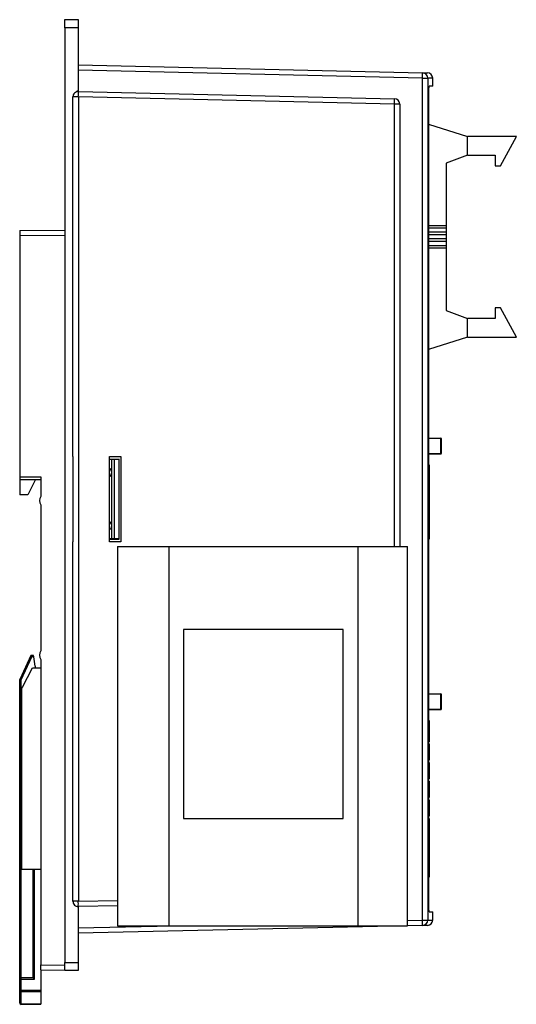
# Model space of a CAD drawing. Units: millimetres. Extents: x 0 to 482, y 0 to 471.
# Drawn here: x 0 to 93, y 122 to 307 of the extents above; entities that cross this region are included whole.
import ezdxf

# ---------------------------------------------------------------- set-up
doc = ezdxf.new("R2010")
doc.units = ezdxf.units.MM
doc.layers.get('0').update_dxf_attribs({"linetype": 'CONTINUOUS'})

msp = doc.modelspace()

# ---------------------------------------------------------------- linework, layer by layer
for p, q in [((8.5, 305.3), (8.5, 306.81)), ((8.5, 306.81), (11, 306.81)), ((8.5, 305.3), (8.5, 129.8)), ((11, 305.3), (8.5, 305.3)), ((11, 306.81), (11, 305.3)), ((11, 305.3), (11, 293.41)), ((11, 298.3), (75.7, 296.85)), ((75.69, 295.85), (11, 297.31)), ((75.69, 137.76), (75.69, 295.85)), ((75.69, 295.85), (76.67, 295.85)), ((76.67, 295.85), (76.67, 137.76)), ((77.6, 294.3), (77.6, 295.83)), ((77.6, 294.3), (76.94, 294.3)), ((10, 224.8), (10, 292.3)), ((11.02, 292.3), (10, 292.3)), ((10.76, 293.41), (10.82, 293.29)), ((10.76, 293.41), (10.76, 293.27)), ((11, 293.41), (10.76, 293.41)), ((11, 293.41), (11, 293.41)), ((11, 293.41), (11, 293.3)), ((11.02, 293.3), (70.41, 291.97)), ((70.41, 290.97), (11.02, 292.3)), ((11.02, 292.3), (11.02, 141.31)), ((76.82, 293.31), (76.82, 140.31)), ((70.41, 207.9), (70.41, 290.97)), ((71.39, 290.97), (70.41, 290.97)), ((71.39, 290.97), (71.39, 207.9)), ((76.82, 287.16), (84.11, 284.86)), ((93.31, 284.86), (84.11, 284.86)), ((84.11, 281.35), (84.11, 284.86)), ((90.31, 279.36), (93.31, 284.86)), ((84.11, 281.35), (80.11, 279.86)), ((84.11, 281.35), (89.31, 281.35)), ((89.31, 281.35), (89.31, 279.36)), ((80.11, 279.86), (80.11, 268.08)), ((89.31, 279.36), (90.31, 279.36)), ((80.11, 268.08), (76.82, 268.08)), ((80.11, 268.08), (80.11, 267.68)), ((0, 267.23), (8.5, 267.31)), ((8.5, 266.31), (0, 266.23)), ((0, 266.23), (0, 221)), ((80.11, 267.68), (76.82, 267.68)), ((80.11, 266.91), (76.82, 266.91)), ((80.11, 266.41), (76.82, 266.41)), ((80.11, 267.68), (80.11, 266.91)), ((80.11, 266.91), (80.11, 266.41)), ((80.11, 266.41), (80.11, 265.64)), ((80.11, 265.64), (76.82, 265.64)), ((80.11, 265.14), (76.82, 265.14)), ((80.11, 264.37), (76.82, 264.37)), ((80.11, 265.64), (80.11, 265.14)), ((80.11, 265.14), (80.11, 264.37)), ((80.11, 264.37), (80.11, 263.98)), ((76.82, 263.98), (80.11, 263.98)), ((80.11, 263.98), (80.11, 252.21)), ((80.11, 252.21), (84.11, 250.7)), ((90.31, 252.71), (89.31, 252.71)), ((89.31, 252.71), (89.31, 250.7)), ((93.31, 247.21), (90.31, 252.71)), ((89.31, 250.7), (84.11, 250.7)), ((84.11, 247.21), (84.11, 250.7)), ((84.11, 247.21), (76.82, 244.9)), ((84.11, 247.21), (93.31, 247.21)), ((76.82, 228.25), (79.11, 228.25)), ((79.11, 228.15), (76.82, 228.15)), ((79.11, 228.15), (79.11, 228.25)), ((79.11, 228.15), (79.21, 228.15)), ((79.11, 225.35), (79.11, 228.15)), ((79.21, 228.15), (79.21, 225.35)), ((10.02, 224.8), (10, 224.8)), ((10.02, 208.8), (10.02, 224.8)), ((16.9, 208.8), (16.9, 224.8)), ((16.9, 224.8), (19, 224.8)), ((16.9, 224.3), (18.7, 224.3)), ((17.3, 224.26), (16.9, 224.26)), ((17.3, 224.24), (17.3, 224.26)), ((17.3, 209.37), (17.3, 224.24)), ((17.8, 224.24), (17.3, 224.24)), ((18.7, 224.27), (17.8, 224.24)), ((17.8, 209.37), (17.8, 224.24)), ((18.7, 224.3), (18.7, 224.27)), ((18.7, 209.34), (18.7, 224.27)), ((19, 224.8), (19, 208.8)), ((76.82, 225.35), (79.11, 225.35)), ((79.11, 225.26), (76.82, 225.26)), ((79.11, 225.26), (79.11, 225.35)), ((79.21, 225.35), (79.11, 225.35)), ((76.82, 223.26), (76.9, 223.26)), ((76.9, 223.26), (76.9, 209.26)), ((0, 221), (0, 220.5)), ((0, 221), (4, 221)), ((0, 220.5), (0, 217.6)), ((0, 220.5), (4, 220.5)), ((2.95, 220.5), (1.55, 217.6)), ((4, 221), (4, 217.3)), ((1.55, 217.6), (0, 217.6)), ((4, 215.71), (4, 188.31)), ((17.3, 209.35), (16.9, 209.35)), ((16.9, 209.31), (18.7, 209.31)), ((17.8, 209.37), (17.3, 209.37)), ((17.3, 209.37), (17.3, 209.35)), ((18.7, 209.34), (17.8, 209.37)), ((18.7, 209.31), (18.7, 209.34)), ((76.82, 209.26), (76.9, 209.26)), ((10, 141.31), (10, 208.8)), ((10, 208.8), (10.02, 208.8)), ((19, 208.8), (16.9, 208.8)), ((18.37, 207.9), (18.37, 136.71)), ((18.37, 207.9), (28.02, 207.9)), ((28.02, 207.9), (63.51, 207.9)), ((28.02, 207.9), (28.02, 136.71)), ((63.51, 207.9), (63.51, 136.71)), ((63.51, 207.9), (72.87, 207.9)), ((72.87, 136.71), (72.87, 207.9)), ((60.76, 192.3), (30.77, 192.3)), ((30.77, 192.3), (30.77, 156.84)), ((30.77, 192.3), (30.77, 156.84)), ((30.77, 192.3), (30.77, 192.3)), ((60.76, 156.84), (60.76, 192.3)), ((2.1, 187.45), (0, 182.95)), ((0.3, 182.89), (2.29, 187.16)), ((2.6, 187.45), (2.1, 187.45)), ((2.65, 187.16), (2.29, 187.16)), ((2.9, 185.45), (2.65, 187.16)), ((4, 186.7), (4, 129.34)), ((0.52, 181.52), (2.4, 185.1)), ((2.4, 185.1), (4, 185.1)), ((2.9, 185.45), (2.9, 185.1)), ((0, 126.65), (0, 182.95)), ((0.3, 126.95), (0.3, 182.89)), ((0.4, 147.31), (0.4, 181.06)), ((76.82, 180.25), (79.11, 180.25)), ((79.11, 180.15), (76.82, 180.15)), ((79.11, 180.15), (79.11, 180.25)), ((79.11, 180.15), (79.21, 180.15)), ((79.11, 177.35), (79.11, 180.15)), ((79.21, 180.15), (79.21, 177.35)), ((76.82, 177.35), (79.11, 177.35)), ((79.11, 177.25), (76.82, 177.25)), ((79.11, 177.25), (79.11, 177.35)), ((79.21, 177.35), (79.11, 177.35)), ((76.9, 175.25), (76.82, 175.25)), ((76.9, 175.25), (76.9, 171.26)), ((76.9, 170.85), (76.9, 167.76)), ((76.9, 167.35), (76.9, 164.26)), ((76.9, 163.85), (76.9, 160.76)), ((76.9, 160.35), (76.9, 157.26)), ((30.77, 156.84), (60.76, 156.84)), ((30.77, 156.84), (30.77, 156.84)), ((76.9, 156.85), (76.9, 153.75)), ((76.82, 153.75), (76.9, 153.75)), ((76.9, 153.75), (76.9, 145.85)), ((0.4, 147.31), (4, 147.31)), ((2.5, 147.31), (2.5, 126.95)), ((2.8, 126.65), (2.8, 147.31)), ((76.9, 145.85), (76.82, 145.85)), ((11.02, 141.31), (10, 141.31)), ((11.02, 141.31), (18.37, 141.47)), ((11, 140.31), (11, 129.8)), ((18.37, 140.47), (11.02, 140.31)), ((76.94, 139.31), (77.6, 139.31)), ((77.6, 137.78), (77.6, 139.31)), ((72.87, 137.7), (75.69, 137.76)), ((75.69, 137.76), (76.67, 137.76)), ((75.7, 136.76), (11, 135.3)), ((11, 136.3), (28.76, 136.71)), ((18.37, 136.71), (28.02, 136.71)), ((28.02, 136.71), (63.51, 136.71)), ((63.51, 136.71), (72.87, 136.71)), ((2.5, 131.25), (2.5, 130.76)), ((8.5, 128.3), (8.5, 129.8)), ((8.5, 129.8), (11, 129.8)), ((11, 129.8), (11, 128.3)), ((4, 129.34), (8.5, 129.3)), ((4, 128.34), (4, 129.34)), ((8.5, 128.3), (4, 128.34)), ((4, 128.27), (4, 124.58)), ((11, 128.3), (8.5, 128.3)), ((0, 124.58), (0, 126.65)), ((0, 126.65), (0.3, 126.65)), ((2.5, 126.95), (0.3, 126.95)), ((0.3, 126.65), (0.3, 126.95)), ((0.3, 124.58), (0.3, 126.65)), ((0.3, 126.65), (2.8, 126.65)), ((0, 122.25), (0, 124.58)), ((0.3, 124.58), (0, 124.58)), ((0.3, 124.37), (0.3, 124.58)), ((0.3, 124.58), (4, 124.58)), ((0.3, 122.04), (0.3, 124.37)), ((0.3, 124.37), (4, 124.37)), ((4, 124.58), (4, 124.37)), ((4, 124.37), (4, 122.04)), ((0.3, 121.96), (0.3, 122.04)), ((0.3, 122.04), (4, 122.04)), ((4, 122.04), (4, 121.96)), ((0.3, 121.96), (4, 121.96))]:
    msp.add_line(p, q)
for points in [[(75.7, 296.85), (76.15, 296.84), (76.45, 296.83), (76.6, 296.83), (76.62, 296.83)], [(77.6, 295.83), (77.58, 295.83), (77.43, 295.83), (77.12, 295.84), (76.67, 295.85)], [(0, 267.23), (0, 267.21), (0, 267.15), (0, 266.94), (0, 266.62), (0, 266.43), (0, 266.23)], [(4, 217.3), (3.78, 216.93), (3.7, 216.51)], [(3.7, 216.51), (3.78, 216.08), (4, 215.71)], [(2.29, 187.16), (2.22, 187.27), (2.16, 187.37), (2.13, 187.41), (2.11, 187.43), (2.1, 187.45), (2.1, 187.45)], [(2.65, 187.16), (2.63, 187.27), (2.61, 187.37), (2.61, 187.41), (2.6, 187.43), (2.6, 187.45)], [(4, 188.31), (3.78, 187.93), (3.7, 187.5)], [(3.7, 187.5), (3.78, 187.08), (4, 186.7)], [(0, 182.95), (0.02, 182.95), (0.05, 182.94), (0.09, 182.94), (0.19, 182.91), (0.3, 182.89)], [(0.4, 181.06), (0.43, 181.3), (0.52, 181.52)], [(76.67, 137.76), (77.12, 137.77), (77.43, 137.78), (77.58, 137.78), (77.6, 137.78)], [(76.62, 136.78), (76.6, 136.78), (76.45, 136.78), (76.15, 136.77), (75.7, 136.76)], [(2.8, 126.65), (2.69, 126.77), (2.59, 126.87), (2.55, 126.91), (2.52, 126.93), (2.51, 126.95), (2.5, 126.95)]]:
    msp.add_lwpolyline(points)
for centre, radius, start, end in [((59.46, 296.46), 16.24, 357.8286, 1.3557), ((75.67, 295.85), 0.995, 359.7111, 88.4482), ((76.6, 295.83), 1, 0.4505, 88.7098), ((78.7, 293.58), 1.91, 157.8173, 188.3982), ((11, 292.3), 1, 88.7098, 180), ((-5.22, 292.92), 16.25, 357.8289, 1.3556), ((70.39, 290.97), 1, 360, 88.7098), ((54.18, 291.58), 16.24, 357.8286, 1.3557), ((79.11, 228.15), 0.1, 0, 90), ((79.11, 225.35), 0.1, 270, 0), ((16.4, 221.8), 0.9, 303.749, 56.251), ((16.4, 211.8), 0.9, 303.749, 56.251), ((79.11, 180.15), 0.1, 0, 90), ((79.11, 177.35), 0.1, 270, 0), ((11, 141.31), 1, 180, 271.2902), ((-5.22, 140.69), 16.24, 358.6444, 2.1712), ((79.33, 140.1), 2.52, 175.3799, 198.4044), ((59.46, 137.15), 16.24, 358.6443, 2.1714), ((75.67, 137.76), 0.995, 271.5523, 0.2876), ((76.6, 137.78), 1, 271.2902, 0.4714), ((0.3, 126.65), 0.3, 90, 180), ((0.26, 124.63), 0.268, 191.4206, 278.0544), ((0.26, 122.31), 0.268, 191.4177, 278.0529), ((0.3, 122.25), 0.3, 180, 270)]:
    msp.add_arc(centre, radius, start, end)

doc.saveas('drawing.dxf')
